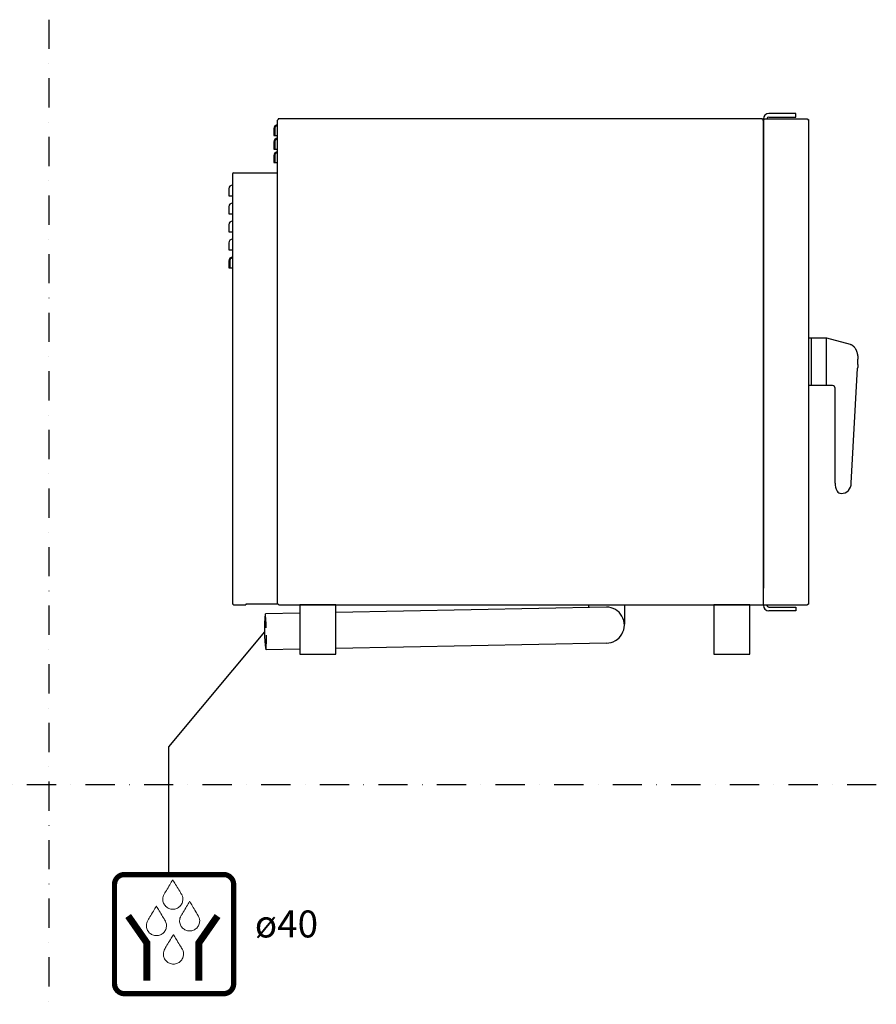
# Model space of a CAD drawing. Extents: x 16453 to 19512, y -5393 to -3428.
# Drawn here: x 18375 to 19327, y -4604 to -3510 of the extents above; entities that cross this region are included whole.
import ezdxf

# ---------------------------------------------------------------- set-up
doc = ezdxf.new("R2010")
doc.units = 0
doc.header["$LTSCALE"] = 65
doc.linetypes.add('DASHDOT', pattern=[1, 0.5, -0.25, 0, -0.25])
doc.linetypes.add('HIDDEN', pattern=[0.375, 0.25, -0.125])
doc.layers.get('0').update_dxf_attribs({"linetype": 'CONTINUOUS'})
doc.layers.add('ASSI', color=1, linetype='DASHDOT')
doc.layers.add('DIM', color=1, linetype='CONTINUOUS')
doc.styles.add('ROMANS', font='Romans.shx', dxfattribs={"width": 0.75})

# ---------------------------------------------------------------- blocks, each defined once
blk = doc.blocks.new('WMF16')
at = {"color": 7, "lineweight": 0}
for points, const_width in [([(2206, -2647), (2252, -2645), (2295, -2639), (2338, -2627), (2378, -2612), (2416, -2594), (2453, -2572), (2487, -2546), (2518, -2518), (2546, -2487), (2572, -2453), (2594, -2416), (2612, -2378), (2627, -2338), (2639, -2295), (2645, -2251), (2647, -2206), (2647, -2206), (2647, -2204), (2647, -2201), (2647, -2194), (2647, -2185), (2647, -2172), (2647, -2158), (2647, -2142), (2647, -2122), (2647, -2102), (2647, -2078), (2647, -2052), (2647, -2024), (2647, -1994), (2647, -1962), (2647, -1928), (2647, -1892), (2647, -1854), (2647, -1815), (2647, -1773), (2647, -1730), (2647, -1685), (2647, -1639), (2647, -1591), (2647, -1542), (2647, -1491), (2647, -1439), (2647, -1386), (2647, -1331), (2647, -1275), (2647, -1219), (2647, -1160), (2647, -1102), (2647, -1042), (2647, -981), (2647, -920), (2647, -857), (2647, -794), (2647, -730), (2647, -666), (2647, -600), (2647, -535), (2647, -469), (2647, -403), (2647, -336), (2647, -269), (2647, -202), (2647, -135), (2647, -67), (2647, 0), (2647, 67), (2647, 135), (2647, 202), (2647, 269), (2647, 336), (2647, 403), (2647, 469), (2647, 535), (2647, 600), (2647, 666), (2647, 730), (2647, 794), (2647, 857), (2647, 920), (2647, 981), (2647, 1042), (2647, 1102), (2647, 1160), (2647, 1219), (2647, 1275), (2647, 1331), (2647, 1386), (2647, 1439), (2647, 1491), (2647, 1542), (2647, 1591), (2647, 1639), (2647, 1685), (2647, 1730), (2647, 1773), (2647, 1815), (2647, 1854), (2647, 1892), (2647, 1928), (2647, 1962), (2647, 1994), (2647, 2024), (2647, 2052), (2647, 2078), (2647, 2102), (2647, 2122), (2647, 2142), (2647, 2158), (2647, 2172), (2647, 2185), (2647, 2194), (2647, 2201), (2647, 2204), (2647, 2206), (2647, 2206), (2645, 2251), (2639, 2295), (2627, 2338), (2612, 2378), (2594, 2416), (2572, 2453), (2546, 2487), (2518, 2518), (2487, 2546), (2453, 2572), (2416, 2594), (2378, 2612), (2338, 2627), (2295, 2639), (2252, 2645), (2206, 2647), (2206, 2647), (2204, 2647), (2201, 2647), (2194, 2647), (2185, 2647), (2172, 2647), (2158, 2647), (2142, 2647), (2122, 2647), (2102, 2647), (2078, 2647), (2052, 2647), (2024, 2647), (1994, 2647), (1962, 2647), (1928, 2647), (1892, 2647), (1854, 2647), (1815, 2647), (1773, 2647), (1730, 2647), (1685, 2647), (1639, 2647), (1591, 2647), (1542, 2647), (1491, 2647), (1439, 2647), (1386, 2647), (1331, 2647), (1275, 2647), (1219, 2647), (1161, 2647), (1102, 2647), (1042, 2647), (981, 2647), (920, 2647), (857, 2647), (794, 2647), (730, 2647), (666, 2647), (600, 2647), (535, 2647), (469, 2647), (403, 2647), (336, 2647), (269, 2647), (202, 2647), (135, 2647), (67, 2647), (0, 2647), (-67, 2647), (-134, 2647), (-202, 2647), (-269, 2647), (-336, 2647), (-402, 2647), (-469, 2647), (-535, 2647), (-600, 2647), (-666, 2647), (-730, 2647), (-794, 2647), (-857, 2647), (-920, 2647), (-981, 2647), (-1041, 2647), (-1102, 2647), (-1160, 2647), (-1219, 2647), (-1275, 2647), (-1331, 2647), (-1386, 2647), (-1439, 2647), (-1491, 2647), (-1542, 2647), (-1591, 2647), (-1639, 2647), (-1685, 2647), (-1730, 2647), (-1772, 2647), (-1814, 2647), (-1853, 2647), (-1891, 2647), (-1927, 2647), (-1962, 2647), (-1994, 2647), (-2023, 2647), (-2052, 2647), (-2077, 2647), (-2101, 2647), (-2122, 2647), (-2141, 2647), (-2158, 2647), (-2172, 2647), (-2185, 2647), (-2194, 2647), (-2201, 2647), (-2204, 2647), (-2205, 2647), (-2205, 2647), (-2251, 2645), (-2295, 2639), (-2337, 2627), (-2377, 2612), (-2416, 2594), (-2453, 2572), (-2487, 2546), (-2518, 2518), (-2546, 2487), (-2572, 2453), (-2594, 2416), (-2612, 2378), (-2627, 2338), (-2639, 2295), (-2645, 2251), (-2647, 2206), (-2647, 2206), (-2647, 2204), (-2647, 2201), (-2647, 2194), (-2647, 2185), (-2647, 2172), (-2647, 2158), (-2647, 2142), (-2647, 2122), (-2647, 2102), (-2647, 2078), (-2647, 2052), (-2647, 2024), (-2647, 1994), (-2647, 1962), (-2647, 1928), (-2647, 1892), (-2647, 1854), (-2647, 1815), (-2647, 1773), (-2647, 1730), (-2647, 1685), (-2647, 1639), (-2647, 1591), (-2647, 1542), (-2647, 1491), (-2647, 1439), (-2647, 1386), (-2647, 1331), (-2647, 1275), (-2647, 1219), (-2647, 1160), (-2647, 1102), (-2647, 1042), (-2647, 981), (-2647, 920), (-2647, 857), (-2647, 794), (-2647, 730), (-2647, 666), (-2647, 600), (-2647, 535), (-2647, 469), (-2647, 403), (-2647, 336), (-2647, 269), (-2647, 202), (-2647, 135), (-2647, 67), (-2647, 0), (-2647, -67), (-2647, -135), (-2647, -202), (-2647, -269), (-2647, -336), (-2647, -403), (-2647, -469), (-2647, -535), (-2647, -600), (-2647, -666), (-2647, -730), (-2647, -794), (-2647, -857), (-2647, -920), (-2647, -981), (-2647, -1042), (-2647, -1102), (-2647, -1160), (-2647, -1219), (-2647, -1275), (-2647, -1331), (-2647, -1386), (-2647, -1439), (-2647, -1491), (-2647, -1542), (-2647, -1591), (-2647, -1639), (-2647, -1685), (-2647, -1730), (-2647, -1773), (-2647, -1815), (-2647, -1854), (-2647, -1892), (-2647, -1928), (-2647, -1962), (-2647, -1994), (-2647, -2024), (-2647, -2052), (-2647, -2078), (-2647, -2102), (-2647, -2122), (-2647, -2142), (-2647, -2158), (-2647, -2172), (-2647, -2185), (-2647, -2194), (-2647, -2201), (-2647, -2204), (-2647, -2206), (-2647, -2206), (-2645, -2251), (-2639, -2295), (-2627, -2338), (-2612, -2378), (-2594, -2416), (-2572, -2453), (-2546, -2487), (-2518, -2518), (-2487, -2546), (-2453, -2572), (-2416, -2594), (-2377, -2612), (-2337, -2627), (-2295, -2639), (-2251, -2645), (-2205, -2647), (-2205, -2647), (-2204, -2647), (-2201, -2647), (-2194, -2647), (-2185, -2647), (-2172, -2647), (-2158, -2647), (-2141, -2647), (-2122, -2647), (-2101, -2647), (-2077, -2647), (-2052, -2647), (-2023, -2647), (-1994, -2647), (-1962, -2647), (-1927, -2647), (-1891, -2647), (-1853, -2647), (-1814, -2647), (-1772, -2647), (-1730, -2647), (-1685, -2647), (-1639, -2647), (-1591, -2647), (-1542, -2647), (-1491, -2647), (-1439, -2647), (-1386, -2647), (-1331, -2647), (-1275, -2647), (-1219, -2647), (-1160, -2647), (-1102, -2647), (-1041, -2647), (-981, -2647), (-920, -2647), (-857, -2647), (-794, -2647), (-730, -2647), (-666, -2647), (-600, -2647), (-535, -2647), (-469, -2647), (-402, -2647), (-336, -2647), (-269, -2647), (-202, -2647), (-134, -2647), (-67, -2647), (0, -2647), (67, -2647), (135, -2647), (202, -2647), (269, -2647), (336, -2647), (403, -2647), (469, -2647), (535, -2647), (600, -2647), (666, -2647), (730, -2647), (794, -2647), (857, -2647), (920, -2647), (981, -2647), (1042, -2647), (1102, -2647), (1161, -2647), (1219, -2647), (1275, -2647), (1331, -2647), (1386, -2647), (1439, -2647), (1491, -2647), (1542, -2647), (1591, -2647), (1639, -2647), (1685, -2647), (1730, -2647), (1773, -2647), (1815, -2647), (1854, -2647), (1892, -2647), (1928, -2647), (1962, -2647), (1994, -2647), (2024, -2647), (2052, -2647), (2078, -2647), (2102, -2647), (2122, -2647), (2142, -2647), (2158, -2647), (2172, -2647), (2185, -2647), (2194, -2647), (2201, -2647), (2204, -2647), (2206, -2647), (2206, -2647), (2206, -2647)], 233), ([(343, 1749), (338, 1757), (325, 1779), (306, 1811), (280, 1854), (249, 1904), (216, 1961), (180, 2021), (143, 2083), (106, 2145), (69, 2205), (36, 2262), (6, 2312), (-20, 2356), (-39, 2388), (-52, 2409), (-57, 2417), (-57, 2417), (-57, 2417), (-61, 2408), (-76, 2386), (-96, 2350), (-125, 2304), (-157, 2250), (-193, 2189), (-230, 2126), (-269, 2062), (-308, 1999), (-344, 1939), (-376, 1884), (-404, 1839), (-425, 1803), (-439, 1780), (-444, 1772), (-444, 1772), (-469, 1721), (-487, 1666), (-498, 1610), (-502, 1550), (-502, 1550), (-500, 1504), (-494, 1460), (-482, 1417), (-467, 1377), (-448, 1337), (-427, 1300), (-400, 1266), (-372, 1234), (-340, 1206), (-306, 1180), (-269, 1157), (-230, 1139), (-189, 1123), (-146, 1112), (-102, 1106), (-57, 1104), (-57, 1104), (-10, 1106), (33, 1112), (76, 1123), (117, 1139), (156, 1157), (193, 1180), (227, 1206), (259, 1234), (287, 1266), (313, 1300), (335, 1337), (354, 1377), (369, 1417), (380, 1460), (387, 1504), (389, 1550), (389, 1550), (384, 1620), (368, 1687), (343, 1749), (343, 1749), (343, 1749)], 15.1), ([(1091, 786), (1087, 794), (1074, 815), (1055, 848), (1029, 890), (999, 941), (965, 997), (929, 1057), (892, 1120), (854, 1182), (819, 1242), (785, 1298), (754, 1349), (729, 1392), (709, 1425), (697, 1445), (692, 1453), (692, 1453), (692, 1453), (687, 1444), (673, 1422), (651, 1386), (624, 1340), (592, 1286), (555, 1226), (517, 1163), (479, 1099), (441, 1036), (405, 975), (372, 921), (345, 875), (323, 840), (309, 817), (304, 808), (304, 808), (279, 758), (261, 703), (249, 646), (245, 586), (245, 586), (247, 541), (255, 497), (265, 454), (280, 413), (299, 374), (322, 337), (347, 303), (377, 271), (408, 243), (443, 216), (480, 194), (518, 176), (559, 160), (602, 149), (647, 143), (692, 141), (692, 141), (737, 143), (782, 149), (825, 160), (866, 176), (905, 194), (942, 216), (976, 243), (1008, 271), (1037, 303), (1062, 337), (1085, 374), (1104, 413), (1119, 454), (1129, 497), (1137, 541), (1139, 586), (1139, 586), (1133, 657), (1117, 724), (1091, 786), (1091, 786), (1091, 786)], 15.1), ([(-2041, 805), (-1211, -387), (-1211, -2074)], 312), ([(-385, 578), (-389, 585), (-402, 606), (-422, 639), (-448, 682), (-478, 732), (-512, 788), (-548, 849), (-584, 911), (-622, 973), (-658, 1034), (-692, 1090), (-722, 1140), (-748, 1183), (-768, 1216), (-780, 1237), (-785, 1244), (-785, 1244), (-785, 1244), (-789, 1236), (-803, 1213), (-825, 1177), (-853, 1131), (-885, 1077), (-921, 1018), (-959, 954), (-998, 889), (-1036, 826), (-1072, 767), (-1105, 713), (-1132, 667), (-1154, 631), (-1167, 608), (-1173, 600), (-1173, 600), (-1197, 549), (-1216, 495), (-1227, 437), (-1231, 378), (-1231, 378), (-1228, 332), (-1222, 288), (-1211, 245), (-1196, 204), (-1177, 165), (-1155, 128), (-1129, 93), (-1100, 62), (-1069, 33), (-1034, 8), (-997, -14), (-958, -33), (-917, -47), (-874, -59), (-830, -65), (-785, -68), (-785, -68), (-738, -65), (-694, -59), (-651, -47), (-611, -33), (-571, -14), (-534, 8), (-500, 33), (-468, 62), (-440, 93), (-414, 128), (-392, 165), (-373, 204), (-358, 245), (-346, 288), (-340, 332), (-338, 378), (-338, 378), (-344, 448), (-360, 515), (-385, 578), (-385, 578), (-385, 578)], 15.1), ([(1933, 805), (1103, -387), (1103, -2074)], 312), ([(371, -686), (366, -679), (354, -657), (334, -625), (309, -582), (279, -532), (245, -475), (209, -414), (171, -352), (134, -291), (98, -230), (64, -174), (34, -124), (8, -80), (-10, -48), (-23, -26), (-27, -19), (-27, -19), (-27, -19), (-32, -27), (-46, -50), (-68, -86), (-95, -132), (-128, -186), (-164, -246), (-202, -310), (-241, -374), (-279, -437), (-315, -497), (-347, -551), (-375, -597), (-397, -633), (-411, -656), (-415, -664), (-415, -664), (-440, -715), (-459, -769), (-470, -826), (-474, -886), (-474, -886), (-472, -931), (-465, -975), (-454, -1019), (-439, -1059), (-420, -1099), (-397, -1136), (-372, -1170), (-344, -1202), (-312, -1230), (-278, -1256), (-241, -1278), (-201, -1297), (-160, -1312), (-118, -1324), (-74, -1330), (-27, -1332), (-27, -1332), (17, -1330), (61, -1324), (104, -1312), (145, -1297), (184, -1278), (221, -1256), (256, -1230), (287, -1202), (316, -1170), (342, -1136), (364, -1099), (383, -1059), (398, -1019), (409, -975), (415, -931), (418, -886), (418, -886), (413, -816), (397, -749), (371, -686), (371, -686), (371, -686)], 15.1)]:
    blk.add_lwpolyline(points, dxfattribs=dict(at, const_width=const_width))
for points in [[(343, 1749), (338, 1757), (325, 1779), (306, 1811), (280, 1854), (249, 1904), (216, 1961), (180, 2021), (143, 2083), (106, 2145), (69, 2205), (36, 2262), (6, 2312), (-20, 2356), (-39, 2388), (-52, 2409), (-57, 2417), (-57, 2417), (-57, 2417), (-61, 2408), (-76, 2386), (-96, 2350), (-125, 2304), (-157, 2250), (-193, 2189), (-230, 2126), (-269, 2062), (-308, 1999), (-344, 1939), (-376, 1884), (-404, 1839), (-425, 1803), (-439, 1780), (-444, 1772), (-444, 1772), (-469, 1721), (-487, 1666), (-498, 1610), (-502, 1550), (-502, 1550), (-500, 1504), (-494, 1460), (-482, 1417), (-467, 1377), (-448, 1337), (-427, 1300), (-400, 1266), (-372, 1234), (-340, 1206), (-306, 1180), (-269, 1157), (-230, 1139), (-189, 1123), (-146, 1112), (-102, 1106), (-57, 1104), (-57, 1104), (-10, 1106), (33, 1112), (76, 1123), (117, 1139), (156, 1157), (193, 1180), (227, 1206), (259, 1234), (287, 1266), (313, 1300), (335, 1337), (354, 1377), (369, 1417), (380, 1460), (387, 1504), (389, 1550), (389, 1550), (384, 1620), (368, 1687), (343, 1749), (343, 1749), (343, 1749)], [(1091, 786), (1087, 794), (1074, 815), (1055, 848), (1029, 890), (999, 941), (965, 997), (929, 1057), (892, 1120), (854, 1182), (819, 1242), (785, 1298), (754, 1349), (729, 1392), (709, 1425), (697, 1445), (692, 1453), (692, 1453), (692, 1453), (687, 1444), (673, 1422), (651, 1386), (624, 1340), (592, 1286), (555, 1226), (517, 1163), (479, 1099), (441, 1036), (405, 975), (372, 921), (345, 875), (323, 840), (309, 817), (304, 808), (304, 808), (279, 758), (261, 703), (249, 646), (245, 586), (245, 586), (247, 541), (255, 497), (265, 454), (280, 413), (299, 374), (322, 337), (347, 303), (377, 271), (408, 243), (443, 216), (480, 194), (518, 176), (559, 160), (602, 149), (647, 143), (692, 141), (692, 141), (737, 143), (782, 149), (825, 160), (866, 176), (905, 194), (942, 216), (976, 243), (1008, 271), (1037, 303), (1062, 337), (1085, 374), (1104, 413), (1119, 454), (1129, 497), (1137, 541), (1139, 586), (1139, 586), (1133, 657), (1117, 724), (1091, 786), (1091, 786), (1091, 786)], [(-385, 578), (-389, 585), (-402, 606), (-422, 639), (-448, 682), (-478, 732), (-512, 788), (-548, 849), (-584, 911), (-622, 973), (-658, 1034), (-692, 1090), (-722, 1140), (-748, 1183), (-768, 1216), (-780, 1237), (-785, 1244), (-785, 1244), (-785, 1244), (-789, 1236), (-803, 1213), (-825, 1177), (-853, 1131), (-885, 1077), (-921, 1018), (-959, 954), (-998, 889), (-1036, 826), (-1072, 767), (-1105, 713), (-1132, 667), (-1154, 631), (-1167, 608), (-1173, 600), (-1173, 600), (-1197, 549), (-1216, 495), (-1227, 437), (-1231, 378), (-1231, 378), (-1228, 332), (-1222, 288), (-1211, 245), (-1196, 204), (-1177, 165), (-1155, 128), (-1129, 93), (-1100, 62), (-1069, 33), (-1034, 8), (-997, -14), (-958, -33), (-917, -47), (-874, -59), (-830, -65), (-785, -68), (-785, -68), (-738, -65), (-694, -59), (-651, -47), (-611, -33), (-571, -14), (-534, 8), (-500, 33), (-468, 62), (-440, 93), (-414, 128), (-392, 165), (-373, 204), (-358, 245), (-346, 288), (-340, 332), (-338, 378), (-338, 378), (-344, 448), (-360, 515), (-385, 578), (-385, 578), (-385, 578)], [(371, -686), (366, -679), (354, -657), (334, -625), (309, -582), (279, -532), (245, -475), (209, -414), (171, -352), (134, -291), (98, -230), (64, -174), (34, -124), (8, -80), (-10, -48), (-23, -26), (-27, -19), (-27, -19), (-27, -19), (-32, -27), (-46, -50), (-68, -86), (-95, -132), (-128, -186), (-164, -246), (-202, -310), (-241, -374), (-279, -437), (-315, -497), (-347, -551), (-375, -597), (-397, -633), (-411, -656), (-415, -664), (-415, -664), (-440, -715), (-459, -769), (-470, -826), (-474, -886), (-474, -886), (-472, -931), (-465, -975), (-454, -1019), (-439, -1059), (-420, -1099), (-397, -1136), (-372, -1170), (-344, -1202), (-312, -1230), (-278, -1256), (-241, -1278), (-201, -1297), (-160, -1312), (-118, -1324), (-74, -1330), (-27, -1332), (-27, -1332), (17, -1330), (61, -1324), (104, -1312), (145, -1297), (184, -1278), (221, -1256), (256, -1230), (287, -1202), (316, -1170), (342, -1136), (364, -1099), (383, -1059), (398, -1019), (409, -975), (415, -931), (418, -886), (418, -886), (413, -816), (397, -749), (371, -686), (371, -686), (371, -686)]]:
    blk.add_lwpolyline(points, dxfattribs=at)

msp = doc.modelspace()

# ---------------------------------------------------------------- linework, layer by layer
for p, q in [((18661.1712535, -3621.39527933), (18661.9712535, -3620.59527933)), ((18661.9712535, -3619.79527933), (18661.9712535, -3620.59527933)), ((19200.3712535, -3619.79527933), (18661.9712535, -3619.79527933)), ((19200.3712535, -3620.59527933), (19200.3712535, -3619.79527933)), ((19200.3712535, -3620.59527933), (19201.1712535, -3621.39527933)), ((19201.1712535, -3620.09527933), (19201.1712535, -3677.09527933)), ((19201.9712535, -3620.59527933), (19201.1712535, -3621.39527933)), ((19201.9712535, -3619.79527933), (19250.3712535, -3619.79527933)), ((19201.9712535, -3620.59527933), (19201.9712535, -3619.79527933)), ((19237.1712535, -3614.09527933), (19207.1712535, -3614.09527933)), ((19207.1712535, -3618.09527933), (19237.1712535, -3618.09527933)), ((19237.1712535, -3618.09527933), (19237.1712535, -3614.09527933)), ((19250.3712535, -3619.79527933), (19250.3712535, -3620.59527933)), ((19250.3712535, -3620.59527933), (19251.1712535, -3620.59527933)), ((19251.1712535, -3620.59527933), (19251.1712535, -4158.99527933)), ((18657.1712535, -3630.59527933), (18657.1712535, -3638.59527933)), ((18661.1712535, -4158.99527933), (18661.1712535, -3621.39527933)), ((19201.1712535, -3638.27227933), (19201.1712535, -3621.39527933)), ((19201.1712535, -4159.79527933), (19201.1712535, -3621.39527933)), ((18657.1712535, -3638.59527933), (18661.1712535, -3638.59527933)), ((19201.1712535, -3638.27227933), (19201.1712535, -4141.31827933)), ((19201.1712535, -4140.51827933), (19201.1712535, -3639.07227933)), ((18657.1712535, -3645.59527933), (18657.1712535, -3653.59527933)), ((18657.1712535, -3653.59527933), (18661.1712535, -3653.59527933)), ((18657.1712535, -3660.59527933), (18657.1712535, -3668.59527933)), ((18657.1712535, -3668.59527933), (18661.1712535, -3668.59527933)), ((18611.1712535, -3681.39527933), (18611.1712535, -4158.19527933)), ((18612.7712535, -3679.79527933), (18661.1712535, -3679.79527933)), ((18607.1712535, -3697.59529505), (18607.1712535, -3705.59529505)), ((18607.1712535, -3705.59529505), (18611.1712535, -3705.59529505)), ((18607.1712535, -3717.59529505), (18607.1712535, -3725.59529505)), ((18607.1712535, -3725.59529505), (18611.1712535, -3725.59529505)), ((18607.1712535, -3737.59529505), (18607.1712535, -3745.59529505)), ((18607.1712535, -3745.59529505), (18611.1712535, -3745.59529505)), ((18607.1712535, -3757.59529505), (18607.1712535, -3765.59529505)), ((18607.1712535, -3765.59529505), (18611.1712535, -3765.59529505)), ((18607.1712535, -3777.59529505), (18607.1712535, -3785.59529505)), ((18607.1712535, -3785.59529505), (18611.1712535, -3785.59529505)), ((19251.1712535, -3863.29527933), (19254.2712535, -3863.29527933)), ((19254.2712535, -3863.29527933), (19254.2712535, -3916.29527933)), ((19254.2712535, -3866.79527933), (19254.7712535, -3866.79527933)), ((19254.7712535, -3916.29527933), (19254.7712535, -3863.29527933)), ((19254.7712535, -3863.29527933), (19271.1712535, -3863.29527933)), ((19271.1712535, -3916.29527933), (19271.1712535, -3863.29527933)), ((19271.1712535, -3863.29527933), (19297.76606858, -3870.42133849)), ((19306.1712535, -3892.79527933), (19306.1712535, -3886.79527933)), ((19298.6712535, -4024.79658814), (19305.83570428, -3897.05583937)), ((19254.7712535, -3912.79527933), (19254.2712535, -3912.79527933)), ((19254.2712535, -3916.29527933), (19251.1712535, -3916.29527933)), ((19277.92147689, -3916.29689898), (19254.7712535, -3916.29527933)), ((19280.9212535, -4024.7960415), (19280.9212535, -3919.29689897)), ((18612.7712535, -4159.79527933), (18625.9712535, -4159.79527933)), ((18625.9712535, -4158.99527933), (18625.9712535, -4159.79527933)), ((18661.9712535, -4158.99527933), (18625.9712535, -4158.99527933)), ((18661.9712535, -4158.99527933), (18662.7712535, -4159.79527933)), ((18662.7712535, -4159.79527933), (19250.3712535, -4159.79527933)), ((19026.69274711, -4162.35606257), (18726.1712535, -4168.31259217)), ((19006.69219241, -4159.79527933), (19006.69343277, -4162.77778884)), ((19046.68617935, -4159.79527933), (19046.69274711, -4181.22450989)), ((19201.1712535, -4160.49527933), (19201.1712535, -4159.79527933)), ((19205.1712535, -4160.49527933), (19205.1712535, -4159.79527933)), ((19207.1712535, -4162.49527933), (19237.1712535, -4162.49527933)), ((19237.1712535, -4166.49527933), (19207.1712535, -4166.49527933)), ((19237.1712535, -4162.49527933), (19237.1712535, -4166.49527933)), ((19250.3712535, -4158.99527933), (19250.3712535, -4159.79527933)), ((19250.3712535, -4158.99527933), (19251.1712535, -4158.99527933)), ((18686.1712535, -4169.10541793), (18647.83087768, -4169.86534888)), ((18686.1712535, -4209.11244093), (18648.69274711, -4209.85606257)), ((19026.69250309, -4202.35606257), (18726.1712535, -4208.31878962))]:
    msp.add_line(p, q)
at = {"linetype": 'HIDDEN'}
for p, q in [((18658.1712535, -3630.59527933), (18658.1712535, -3638.59527933)), ((18658.1712535, -3645.59527933), (18658.1712535, -3653.59527933)), ((18658.1712535, -3660.59527933), (18658.1712535, -3668.59527933)), ((18608.1712535, -3777.59529505), (18608.1712535, -3785.59529505))]:
    msp.add_line(p, q, dxfattribs=at)
for points in [[(18686.1712535, -4214.79527933), (18726.1712535, -4214.79527933), (18726.1712535, -4159.79527933), (18686.1712535, -4159.79527933)], [(19146.1712535, -4214.79527933), (19186.1712535, -4214.79527933), (19186.1712535, -4159.79527933), (19146.1712535, -4159.79527933)]]:
    msp.add_lwpolyline(points, close=True)
msp.add_lwpolyline([(18540.47219084, -4459.52816302), (18540.47219084, -4317.61382207), (18647.07701042, -4189.88626033)])
for centre, radius, start, end in [((19207.1712535, -3620.09527933), 6, 90, 180), ((19207.1712535, -3620.09527933), 2, 90, 171.3730734413), ((18661.1712535, -3630.59527933), 4, 90, 180), ((18661.1712535, -3645.59527933), 4, 90, 180), ((18661.1712535, -3660.59527933), 4, 90, 180), ((18612.7712535, -3681.39527933), 1.6, 90, 180), ((18611.1712535, -3697.59529505), 4, 90, 180), ((18611.1712535, -3717.59529505), 4, 90, 180), ((18611.1712535, -3737.59529505), 4, 90, 180), ((18611.1712535, -3757.59529505), 4, 90, 180), ((18611.1712535, -3777.59529505), 4, 90, 180), ((19277.9212535, -3919.29689897), 3, 0, 89.9957334223), ((19297.87281508, -4024.99405063), 16.95271801, 179.3307653776, 210.1212263515), ((19288.07502781, -4025.44445152), 10.61601271, 267.25227571, 3.4987634261), ((19287.56611255, -4031.04825891), 5, 209.3825872254, 270), ((18612.7712535, -4158.19527933), 1.6, 180, 270), ((19026.69274711, -4182.35606257), 20, 269.9993009451, 90), ((19207.1712535, -4160.49527933), 6, 180, 270), ((19207.1712535, -4160.49527933), 2, 180, 270)]:
    msp.add_arc(centre, radius, start, end)
for centre in [(18661.1712535, -3630.59527933), (18661.1712535, -3645.59527933), (18661.1712535, -3660.59527933), (18611.1712535, -3777.59529505)]:
    msp.add_arc(centre, 3, 90, 180, dxfattribs=at)
at = {"extrusion": (0, 0, -1)}
msp.add_ellipse((18941.59574315, -4182.11699185), major_axis=(294.46625576, 9.69692234), ratio=0.75757456, start_param=3.0604834178, end_param=3.2399297622, dxfattribs=at)
at = {"linetype": 'HIDDEN'}
msp.add_ellipse((18354.56826829, -4202.61644299), major_axis=(118.52683438, 277.30776963), ratio=0.9718692148, start_param=-1.2012000462, end_param=-1.0678028511, dxfattribs=at)
for points, weights in [([(19297.76606858, -3870.42133849), (19302.96138537, -3871.81341943), (19305.26623317, -3879.90024499)], [1, 0.884935863233, 1]), ([(19305.26623317, -3879.90024499), (19306.1712535, -3883.1843646), (19306.1712535, -3886.79527933)], [1, 0.977112574787, 1]), ([(19306.1712535, -3892.79527933), (19306.1712535, -3894.96381956), (19305.83512247, -3897.05946843)], [1, 0.991561116906, 1])]:
    msp.add_rational_spline(points, weights, degree=2)
at = {"layer": 'ASSI'}
for p, q in [((18407.1712535, -3509.79527933), (18407.1712535, -5209.79527933)), ((19326.670596, -4359.79527933), (17172.69146332, -4359.79527933))]:
    msp.add_line(p, q, dxfattribs=at)

# ---------------------------------------------------------------- block references
at = {"layer": 'DIM', "xscale": 0.02500000000145519, "yscale": 0.0249999999996362, "zscale": 0.025}
msp.add_blockref('WMF16', (18546.36107539, -4525.71025634), dxfattribs=at)

# ---------------------------------------------------------------- texts
at = {"color": 4, "insert": (18636.13049515, -4499.43119284), "char_height": 30, "width": 105.87, "attachment_point": 1, "style": 'ROMANS'}
msp.add_mtext('ø40', dxfattribs=at)

doc.saveas('drawing.dxf')
